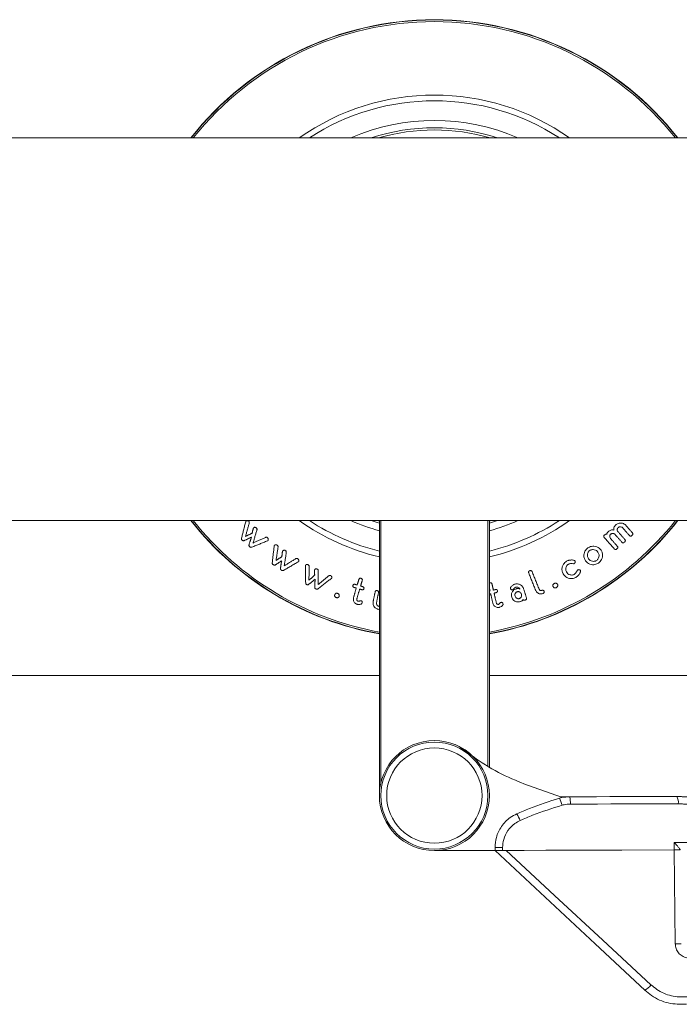
# Model space of a CAD drawing. Units: millimetres. Extents: x -33898 to -26473, y 238 to 5488.
# Drawn here: x -33159 to -33069, y 2787 to 2921 of the extents above; entities that cross this region are included whole.
import ezdxf

# ---------------------------------------------------------------- set-up
doc = ezdxf.new("R2010")
doc.units = ezdxf.units.MM
doc.header["$LTSCALE"] = 3
doc.layers.get('0').update_dxf_attribs({"lineweight": 15})
doc.layers.add('Grosor 0', color=7, linetype='Continuous', lineweight=0)

msp = doc.modelspace()

# ---------------------------------------------------------------- linework, layer by layer
at = {"color": 7, "linetype": 'Continuous', "lineweight": 15}
for p, q in [((-33109.531, 2815.069), (-33109.531, 2852.569)), ((-33109.531, 2852.569), (-33109.331, 2852.569)), ((-33109.331, 2852.569), (-33104.025, 2852.569)), ((-33109.331, 2852.569), (-33109.331, 2816.79)), ((-33102.031, 2852.569), (-33104.025, 2852.569)), ((-33102.031, 2852.569), (-33100.037, 2852.569)), ((-33100.037, 2852.569), (-33094.731, 2852.569)), ((-33094.731, 2852.569), (-33094.531, 2852.569)), ((-33094.731, 2819.042), (-33094.731, 2852.569)), ((-33094.531, 2852.569), (-33094.531, 2818.927)), ((-33083.591, 2814.91), (-33084.817, 2814.907)), ((-33083.591, 2814.91), (-33084.817, 2814.907)), ((-33069.331, 2807.654), (-33069.333, 2808.654)), ((-33102.012, 2807.569), (-33093.763, 2807.591)), ((-33102.012, 2807.569), (-33093.763, 2807.591)), ((-33093.762, 2807.591), (-33093.763, 2808.005)), ((-33092.727, 2808.008), (-33092.726, 2807.594)), ((-33076.475, 2807.636), (-33069.33, 2807.654)), ((-33069.19, 2794.86), (-33069.33, 2807.654))]:
    msp.add_line(p, q, dxfattribs=at)
at = {"color": 7, "linetype": 'Continuous', "lineweight": 15, "flags": 128}
for points in [[(-33083.591, 2814.91), (-33081.754, 2814.915), (-33079.92, 2814.92), (-33078.088, 2814.924), (-33076.259, 2814.929), (-33074.433, 2814.934), (-33072.61, 2814.939), (-33070.79, 2814.943), (-33068.974, 2814.948)], [(-33068.787, 2813.949), (-33070.614, 2813.944), (-33072.445, 2813.939), (-33074.28, 2813.934), (-33076.117, 2813.93), (-33077.958, 2813.925), (-33079.801, 2813.92), (-33081.647, 2813.915), (-33083.495, 2813.91)], [(-33069.333, 2808.654), (-33065.658, 2808.664), (-33062, 2808.673), (-33058.362, 2808.683), (-33054.745, 2808.692), (-33051.152, 2808.701), (-33047.585, 2808.711), (-33044.046, 2808.72), (-33040.536, 2808.729)], [(-33092.727, 2808.008), (-33092.927, 2808.007), (-33093.12, 2808.007), (-33093.299, 2808.006), (-33093.457, 2808.006), (-33093.587, 2808.006), (-33093.683, 2808.005), (-33093.743, 2808.005), (-33093.763, 2808.005)], [(-33073.341, 2788.532), (-33080.118, 2794.857), (-33086.929, 2801.213), (-33093.763, 2807.591)], [(-33092.726, 2807.594), (-33092.926, 2807.593), (-33093.119, 2807.592), (-33093.298, 2807.592), (-33093.456, 2807.592), (-33093.585, 2807.591), (-33093.682, 2807.591), (-33093.741, 2807.591), (-33093.762, 2807.591)], [(-33076.475, 2807.636), (-33078.057, 2807.632), (-33080.981, 2807.624), (-33083.911, 2807.616), (-33086.846, 2807.609), (-33089.784, 2807.601), (-33092.726, 2807.594)], [(-33092.262, 2807.595), (-33085.649, 2801.461), (-33079.058, 2795.348), (-33072.499, 2789.265)], [(-33068.511, 2807.656), (-33068.531, 2807.656), (-33068.589, 2807.656), (-33068.683, 2807.656), (-33068.81, 2807.656), (-33068.964, 2807.655), (-33069.14, 2807.655), (-33069.33, 2807.654)], [(-33069.19, 2794.86), (-33069.023, 2794.862), (-33068.866, 2794.864), (-33068.725, 2794.865), (-33068.603, 2794.866), (-33068.504, 2794.868), (-33068.431, 2794.868), (-33068.386, 2794.869), (-33068.371, 2794.869)]]:
    msp.add_lwpolyline(points, dxfattribs=at)
at = {"color": 7, "linetype": 'Continuous', "lineweight": 15}
for radius in [7.5, 7.3, 6.5]:
    msp.add_circle((-33102.031, 2815.069), radius, dxfattribs=at)
for centre, radius, start, end in [((-33102.031, 2878.669), 42.225, 38.17925, 141.82075), ((-33102.031, 2878.669), 42.185, 38.22162, 141.77838), ((-33102.031, 2878.669), 41.966, 38.45751, 141.54249), ((-33102.031, 2878.669), 31.949, 54.77861, 125.22139), ((-33102.031, 2878.669), 31.168, 56.86554, 123.13446), ((-33102.031, 2878.669), 28.481, 66.40746, 113.59254), ((-33102.031, 2878.669), 27.481, 71.75945, 108.24055), ((-33102.031, 2878.669), 27.191, 73.71114, 106.28886), ((-33102.031, 2878.669), 42.225, 218.17921, 259.76874), ((-33102.031, 2878.669), 42.185, 218.22159, 259.75902), ((-33102.031, 2878.669), 41.966, 218.45747, 259.70498), ((-33102.031, 2878.669), 31.949, 234.77854, 256.42313), ((-33102.031, 2878.669), 31.168, 236.86547, 256.07632), ((-33102.031, 2878.669), 28.481, 246.40735, 254.73181), ((-33102.031, 2878.669), 27.481, 251.75931, 254.16209), ((-33102.031, 2878.669), 27.191, 253.71098, 253.98901), ((-33102.031, 2878.669), 42.185, 280.24098, 321.77841), ((-33102.031, 2878.669), 41.966, 280.29501, 321.54253), ((-33102.031, 2878.669), 42.225, 280.23126, 321.82079), ((-33102.031, 2878.669), 31.949, 283.57687, 305.22146), ((-33102.031, 2878.669), 31.168, 283.92368, 303.13453), ((-33102.031, 2878.669), 28.481, 285.26819, 293.59265), ((-33102.031, 2878.669), 27.481, 285.83791, 288.24069), ((-33102.031, 2878.669), 27.191, 286.01099, 286.28902), ((-33101.152, 2817.41), 5, 50.79605, 69.41342), ((-33086.245, 2814.151), 2.761, 354.99953, 15.95924), ((-33070.28, 2814.186), 1.512, 350.95727, 30.26265), ((-33087.746, 2813.094), 3.189, 11.80503, 30.34628), ((-33095.522, 2809.653), 5.567, 21.28754, 31.81584), ((-33074.561, 2790.785), 2.562, 298.42815, 323.60197)]:
    msp.add_arc(centre, radius, start, end, dxfattribs=at)
for points, degree in [([(-28508.031, 2904.769), (-33196.031, 2904.769)], 1), ([(-33196.031, 2852.569), (-28609.331, 2852.569)], 1), ([(-33127.756, 2852.388), (-33128.329, 2850.196)], 1), ([(-33127.783, 2850.424), (-33127.297, 2852.142)], 1), ([(-33126.725, 2851.485), (-33126.883, 2850.851)], 1), ([(-33126.756, 2849.517), (-33126.218, 2851.319)], 1), ([(-33076.061, 2850), (-33076.973, 2851.029)], 1), ([(-33076.356, 2851.577), (-33075.444, 2850.548)], 1), ([(-33075.032, 2850.913), (-33075.944, 2851.942)], 1), ([(-33127.939, 2849.855), (-33126.963, 2850.322)], 1), ([(-33126.883, 2850.851), (-33127.783, 2850.424)], 1), ([(-33126.963, 2850.322), (-33127.301, 2849.292)], 1), ([(-33126.909, 2848.949), (-33124.783, 2849.816)], 1), ([(-33125.037, 2850.29), (-33126.756, 2849.517)], 1), ([(-33078.872, 2850.267), (-33077.502, 2848.723)], 1), ([(-33077.091, 2849.088), (-33078.003, 2850.117)], 1), ([(-33077.385, 2850.665), (-33076.473, 2849.636)], 1), ([(-33123.872, 2849.08), (-33124.137, 2846.831)], 1), ([(-33123.614, 2847.143), (-33123.34, 2848.963)], 1), ([(-33122.749, 2848.347), (-33122.826, 2847.658)], 1), ([(-33123.708, 2846.531), (-33122.839, 2847.099)], 1), ([(-33122.826, 2847.658), (-33123.614, 2847.143)], 1), ([(-33122.839, 2847.099), (-33123.02, 2846.081)], 1), ([(-33122.495, 2846.404), (-33122.216, 2848.245)], 1), ([(-33120.904, 2847.395), (-33122.495, 2846.404)], 1), ([(-33122.574, 2845.801), (-33120.579, 2846.962)], 1), ([(-33119.607, 2846.372), (-33119.576, 2844.097)], 1), ([(-33119.132, 2844.453), (-33119.103, 2846.335)], 1), ([(-33118.364, 2845.772), (-33118.349, 2845.112)], 1), ([(-33117.892, 2843.849), (-33117.867, 2845.747)], 1), ([(-33119.136, 2843.885), (-33118.294, 2844.598)], 1), ([(-33118.349, 2845.112), (-33119.132, 2844.453)], 1), ([(-33118.294, 2844.598), (-33118.336, 2843.496)], 1), ([(-33117.893, 2843.281), (-33116.066, 2844.694)], 1), ([(-33116.415, 2845.056), (-33117.892, 2843.849)], 1), ([(-33112.325, 2844.549), (-33112.551, 2843.787)], 1), ([(-33112.088, 2843.65), (-33111.862, 2844.412)], 1), ([(-33089.175, 2845.431), (-33088.209, 2843.039)], 1), ([(-33087.742, 2843.217), (-33088.712, 2845.617)], 1), ([(-33112.673, 2843.375), (-33113.054, 2842.089)], 1), ([(-33112.965, 2843.461), (-33112.673, 2843.375)], 1), ([(-33112.551, 2843.787), (-33112.842, 2843.873)], 1), ([(-33112.597, 2841.932), (-33112.21, 2843.238)], 1), ([(-33112.21, 2843.238), (-33111.971, 2843.167)], 1), ([(-33111.848, 2843.579), (-33112.088, 2843.65)], 1), ([(-33094.473, 2844.072), (-33094.493, 2844.066), (-33094.513, 2844.06), (-33094.531, 2844.053)], 3), ([(-33094.531, 2843.373), (-33094.445, 2842.996)], 1), ([(-33094.445, 2842.996), (-33094.531, 2842.976)], 1), ([(-33093.982, 2843.101), (-33094.165, 2843.907)], 1), ([(-33093.742, 2843.156), (-33093.982, 2843.101)], 1), ([(-33089.474, 2842.036), (-33089.889, 2843.33)], 1), ([(-33110.105, 2842.855), (-33110.375, 2841.53)], 1), ([(-33109.915, 2841.42), (-33109.643, 2842.76)], 1), ([(-33094.531, 2842.543), (-33094.351, 2842.584)], 1), ([(-33094.351, 2842.584), (-33094.058, 2841.298)], 1), ([(-33093.888, 2842.689), (-33093.648, 2842.744)], 1), ([(-33093.59, 2841.383), (-33093.888, 2842.689)], 1), ([(-33109.679, 2840.473), (-33109.629, 2840.467), (-33109.58, 2840.46), (-33109.531, 2840.456)], 3), ([(-33109.531, 2840.877), (-33109.552, 2840.879), (-33109.574, 2840.882), (-33109.595, 2840.885)], 3), ([(-33068.974, 2814.948), (-33067.296, 2814.882)], 1), ([(-33068.787, 2813.949), (-33067.183, 2813.886)], 1)]:
    msp.add_open_spline(points, degree=degree, dxfattribs=at)
for points, knots in [([(-33127.702, 2852.492), (-33127.71, 2852.482), (-33127.725, 2852.462), (-33127.744, 2852.428), (-33127.752, 2852.401), (-33127.756, 2852.388)], [0, 0, 0, 0, 0.3253905, 0.6605551, 1, 1, 1, 1]), ([(-33127.361, 2852.501), (-33127.38, 2852.515), (-33127.425, 2852.548), (-33127.509, 2852.569), (-33127.596, 2852.564), (-33127.662, 2852.532), (-33127.692, 2852.502), (-33127.702, 2852.492)], [0, 0, 0, 0, 0.1460687, 0.3329366, 0.5918947, 0.8599225, 1, 1, 1, 1]), ([(-33127.297, 2852.142), (-33127.278, 2852.201), (-33127.253, 2852.28), (-33127.281, 2852.399), (-33127.318, 2852.459), (-33127.347, 2852.488), (-33127.361, 2852.501)], [0, 0, 0, 0, 0.5591071, 0.7527624, 0.8811327, 1, 1, 1, 1]), ([(-33126.67, 2851.586), (-33126.678, 2851.576), (-33126.693, 2851.557), (-33126.712, 2851.523), (-33126.72, 2851.498), (-33126.725, 2851.485)], [0, 0, 0, 0, 0.3217134, 0.6590848, 1, 1, 1, 1]), ([(-33126.331, 2851.598), (-33126.351, 2851.612), (-33126.39, 2851.641), (-33126.465, 2851.662), (-33126.551, 2851.661), (-33126.624, 2851.632), (-33126.658, 2851.598), (-33126.67, 2851.586)], [0, 0, 0, 0, 0.146305, 0.2944287, 0.5273516, 0.8314271, 1, 1, 1, 1]), ([(-33126.218, 2851.319), (-33126.213, 2851.346), (-33126.205, 2851.392), (-33126.226, 2851.469), (-33126.268, 2851.538), (-33126.31, 2851.577), (-33126.331, 2851.598)], [0, 0, 0, 0, 0.3230873, 0.5411174, 0.7596678, 1, 1, 1, 1]), ([(-33078.335, 2851.064), (-33078.372, 2851.028), (-33078.436, 2850.967), (-33078.496, 2850.866), (-33078.523, 2850.766), (-33078.508, 2850.711), (-33078.5, 2850.679)], [0, 0, 0, 0, 0.2911725, 0.504777, 0.7182748, 1, 1, 1, 1]), ([(-33077.568, 2851.274), (-33077.646, 2851.294), (-33077.772, 2851.326), (-33077.99, 2851.284), (-33078.174, 2851.195), (-33078.283, 2851.106), (-33078.335, 2851.064)], [0, 0, 0, 0, 0.3517523, 0.5715768, 0.7927749, 1, 1, 1, 1]), ([(-33077.305, 2851.976), (-33077.356, 2851.926), (-33077.459, 2851.826), (-33077.55, 2851.653), (-33077.596, 2851.462), (-33077.579, 2851.346), (-33077.568, 2851.274)], [0, 0, 0, 0, 0.2275024, 0.4575738, 0.6645501, 1, 1, 1, 1]), ([(-33075.944, 2851.942), (-33076.074, 2852.048), (-33076.277, 2852.214), (-33076.654, 2852.253), (-33076.924, 2852.208), (-33077.14, 2852.11), (-33077.254, 2852.017), (-33077.305, 2851.976)], [0, 0, 0, 0, 0.3987802, 0.6241427, 0.7780115, 0.9008737, 1, 1, 1, 1]), ([(-33076.973, 2851.029), (-33077.024, 2851.098), (-33077.101, 2851.201), (-33077.102, 2851.379), (-33077.077, 2851.481), (-33077.045, 2851.552), (-33077.009, 2851.592), (-33076.989, 2851.612), (-33076.987, 2851.615)], [0, 0, 0, 0, 0.4618166, 0.6959966, 0.8170717, 0.902757, 0.9892153, 1, 1, 1, 1]), ([(-33076.987, 2851.615), (-33076.954, 2851.639), (-33076.889, 2851.689), (-33076.763, 2851.728), (-33076.606, 2851.728), (-33076.458, 2851.677), (-33076.385, 2851.605), (-33076.356, 2851.577)], [0, 0, 0, 0, 0.1313482, 0.2642193, 0.4702952, 0.7895107, 1, 1, 1, 1]), ([(-33128.329, 2850.196), (-33128.335, 2850.167), (-33128.347, 2850.115), (-33128.338, 2850.04), (-33128.315, 2849.98), (-33128.286, 2849.946), (-33128.268, 2849.928), (-33128.263, 2849.923)], [0, 0, 0, 0, 0.35842, 0.637165, 0.7888103, 0.9423448, 1, 1, 1, 1]), ([(-33128.263, 2849.923), (-33128.237, 2849.902), (-33128.183, 2849.86), (-33128.099, 2849.832), (-33128.015, 2849.829), (-33127.968, 2849.845), (-33127.939, 2849.855)], [0, 0, 0, 0, 0.23813383, 0.47958815, 0.6859651, 1, 1, 1, 1]), ([(-33124.793, 2850.248), (-33124.81, 2850.261), (-33124.84, 2850.285), (-33124.898, 2850.306), (-33124.967, 2850.312), (-33125.011, 2850.298), (-33125.037, 2850.29)], [0, 0, 0, 0, 0.2013195, 0.3697121, 0.6236789, 1, 1, 1, 1]), ([(-33124.709, 2849.865), (-33124.695, 2849.889), (-33124.663, 2849.947), (-33124.669, 2850.048), (-33124.703, 2850.144), (-33124.748, 2850.205), (-33124.782, 2850.237), (-33124.793, 2850.248)], [0, 0, 0, 0, 0.2413819, 0.5734169, 0.7424787, 0.9125049, 1, 1, 1, 1]), ([(-33124.783, 2849.816), (-33124.774, 2849.82), (-33124.755, 2849.828), (-33124.73, 2849.844), (-33124.716, 2849.858), (-33124.709, 2849.865)], [0, 0, 0, 0, 0.3268486, 0.661183, 1, 1, 1, 1]), ([(-33078.85, 2850.607), (-33078.872, 2850.585), (-33078.915, 2850.542), (-33078.945, 2850.472), (-33078.949, 2850.395), (-33078.921, 2850.327), (-33078.886, 2850.285), (-33078.872, 2850.267)], [0, 0, 0, 0, 0.1825339, 0.3481962, 0.4926598, 0.790125, 1, 1, 1, 1]), ([(-33078.5, 2850.679), (-33078.519, 2850.698), (-33078.551, 2850.727), (-33078.621, 2850.734), (-33078.686, 2850.719), (-33078.766, 2850.677), (-33078.818, 2850.634), (-33078.85, 2850.607)], [0, 0, 0, 0, 0.2667726, 0.4230706, 0.5791777, 0.74012837, 1, 1, 1, 1]), ([(-33078.003, 2850.117), (-33078.053, 2850.185), (-33078.131, 2850.289), (-33078.131, 2850.467), (-33078.106, 2850.57), (-33078.072, 2850.644), (-33078.035, 2850.683), (-33078.016, 2850.703)], [0, 0, 0, 0, 0.4562878, 0.6951269, 0.8199125, 0.9067105, 1, 1, 1, 1]), ([(-33078.016, 2850.703), (-33077.985, 2850.726), (-33077.922, 2850.774), (-33077.8, 2850.812), (-33077.65, 2850.817), (-33077.496, 2850.771), (-33077.42, 2850.698), (-33077.385, 2850.665)], [0, 0, 0, 0, 0.126503, 0.2543497, 0.4525376, 0.7491618, 1, 1, 1, 1]), ([(-33076.134, 2849.614), (-33076.1, 2849.647), (-33076.045, 2849.7), (-33076.003, 2849.786), (-33075.991, 2849.861), (-33076.011, 2849.936), (-33076.044, 2849.978), (-33076.061, 2850)], [0, 0, 0, 0, 0.2492189, 0.3980071, 0.5468266, 0.7566189, 1, 1, 1, 1]), ([(-33075.444, 2850.548), (-33075.414, 2850.518), (-33075.37, 2850.475), (-33075.288, 2850.449), (-33075.224, 2850.454), (-33075.159, 2850.481), (-33075.124, 2850.51), (-33075.104, 2850.526)], [0, 0, 0, 0, 0.3917948, 0.5621782, 0.7344626, 0.8555067, 1, 1, 1, 1]), ([(-33075.104, 2850.526), (-33075.07, 2850.56), (-33075.016, 2850.612), (-33074.974, 2850.697), (-33074.962, 2850.77), (-33074.98, 2850.846), (-33075.013, 2850.889), (-33075.032, 2850.913)], [0, 0, 0, 0, 0.2515745, 0.394793, 0.5381345, 0.7353459, 1, 1, 1, 1]), ([(-33127.301, 2849.292), (-33127.307, 2849.262), (-33127.317, 2849.209), (-33127.308, 2849.133), (-33127.284, 2849.073), (-33127.254, 2849.04), (-33127.237, 2849.023), (-33127.234, 2849.02)], [0, 0, 0, 0, 0.3658261, 0.6458281, 0.802246, 0.9602423, 1, 1, 1, 1]), ([(-33127.234, 2849.02), (-33127.209, 2849), (-33127.158, 2848.96), (-33127.07, 2848.928), (-33126.984, 2848.925), (-33126.935, 2848.941), (-33126.909, 2848.949)], [0, 0, 0, 0, 0.2292421, 0.460328, 0.7126222, 1, 1, 1, 1]), ([(-33123.833, 2849.189), (-33123.839, 2849.178), (-33123.851, 2849.157), (-33123.865, 2849.121), (-33123.87, 2849.094), (-33123.872, 2849.08)], [0, 0, 0, 0, 0.3242768, 0.6599249, 1, 1, 1, 1]), ([(-33123.492, 2849.24), (-33123.516, 2849.253), (-33123.563, 2849.278), (-33123.646, 2849.289), (-33123.731, 2849.277), (-33123.796, 2849.239), (-33123.822, 2849.203), (-33123.833, 2849.189)], [0, 0, 0, 0, 0.1590394, 0.3196303, 0.5727928, 0.83553, 1, 1, 1, 1]), ([(-33123.34, 2848.963), (-33123.34, 2848.989), (-33123.341, 2849.042), (-33123.37, 2849.121), (-33123.426, 2849.19), (-33123.469, 2849.223), (-33123.492, 2849.24)], [0, 0, 0, 0, 0.2884754, 0.5818949, 0.7745156, 1, 1, 1, 1]), ([(-33122.691, 2848.427), (-33122.696, 2848.418), (-33122.709, 2848.4), (-33122.729, 2848.374), (-33122.742, 2848.356), (-33122.749, 2848.347)], [0, 0, 0, 0, 0.3128534, 0.6562936, 1, 1, 1, 1]), ([(-33122.358, 2848.494), (-33122.377, 2848.505), (-33122.415, 2848.525), (-33122.484, 2848.536), (-33122.568, 2848.526), (-33122.644, 2848.488), (-33122.677, 2848.444), (-33122.691, 2848.427)], [0, 0, 0, 0, 0.128652, 0.2583698, 0.4666565, 0.7856828, 1, 1, 1, 1]), ([(-33122.216, 2848.245), (-33122.215, 2848.267), (-33122.213, 2848.307), (-33122.235, 2848.373), (-33122.283, 2848.439), (-33122.332, 2848.475), (-33122.358, 2848.494)], [0, 0, 0, 0, 0.2714498, 0.497601, 0.7249402, 1, 1, 1, 1]), ([(-33081.11, 2848.838), (-33081.192, 2848.772), (-33081.357, 2848.641), (-33081.543, 2848.355), (-33081.664, 2847.96), (-33081.655, 2847.497), (-33081.498, 2847.224), (-33081.423, 2847.092)], [0, 0, 0, 0, 0.1201518, 0.2406143, 0.422507, 0.72232, 1, 1, 1, 1]), ([(-33081.011, 2847.379), (-33081.082, 2847.51), (-33081.187, 2847.704), (-33081.16, 2848.024), (-33081.089, 2848.228), (-33080.98, 2848.383), (-33080.896, 2848.449), (-33080.859, 2848.478)], [0, 0, 0, 0, 0.4275841, 0.63376979, 0.80779191, 0.91430522, 1, 1, 1, 1]), ([(-33079.313, 2848.563), (-33079.474, 2848.731), (-33079.72, 2848.988), (-33080.22, 2849.098), (-33080.576, 2849.082), (-33080.872, 2848.988), (-33081.035, 2848.886), (-33081.11, 2848.838)], [0, 0, 0, 0, 0.4148251, 0.6328348, 0.7829051, 0.8995789, 1, 1, 1, 1]), ([(-33080.859, 2848.478), (-33080.8, 2848.514), (-33080.68, 2848.586), (-33080.462, 2848.632), (-33080.192, 2848.614), (-33079.914, 2848.504), (-33079.785, 2848.349), (-33079.725, 2848.276)], [0, 0, 0, 0, 0.1226057, 0.2457147, 0.4292886, 0.7331457, 1, 1, 1, 1]), ([(-33079.676, 2846.779), (-33079.584, 2846.852), (-33079.401, 2846.999), (-33079.2, 2847.308), (-33079.081, 2847.717), (-33079.093, 2848.176), (-33079.243, 2848.439), (-33079.313, 2848.563)], [0, 0, 0, 0, 0.1329184, 0.2667309, 0.4488342, 0.7415987, 1, 1, 1, 1]), ([(-33077.502, 2848.723), (-33077.473, 2848.694), (-33077.432, 2848.652), (-33077.353, 2848.626), (-33077.294, 2848.627), (-33077.233, 2848.648), (-33077.192, 2848.677), (-33077.168, 2848.697), (-33077.162, 2848.702)], [0, 0, 0, 0, 0.3879208, 0.5475403, 0.7087191, 0.818682, 0.9528549, 1, 1, 1, 1]), ([(-33077.162, 2848.702), (-33077.13, 2848.733), (-33077.077, 2848.784), (-33077.034, 2848.867), (-33077.02, 2848.942), (-33077.038, 2849.02), (-33077.072, 2849.064), (-33077.091, 2849.088)], [0, 0, 0, 0, 0.2338199, 0.3831885, 0.5319201, 0.7394888, 1, 1, 1, 1]), ([(-33076.473, 2849.636), (-33076.441, 2849.605), (-33076.395, 2849.559), (-33076.309, 2849.535), (-33076.243, 2849.545), (-33076.183, 2849.572), (-33076.149, 2849.6), (-33076.134, 2849.614)], [0, 0, 0, 0, 0.4191631, 0.6020933, 0.7414787, 0.8812489, 1, 1, 1, 1]), ([(-33120.66, 2847.376), (-33120.681, 2847.388), (-33120.721, 2847.41), (-33120.786, 2847.423), (-33120.847, 2847.417), (-33120.884, 2847.403), (-33120.904, 2847.395)], [0, 0, 0, 0, 0.2435183, 0.4424806, 0.7023193, 1, 1, 1, 1]), ([(-33120.522, 2847.01), (-33120.512, 2847.038), (-33120.49, 2847.093), (-33120.509, 2847.188), (-33120.547, 2847.272), (-33120.601, 2847.334), (-33120.642, 2847.363), (-33120.66, 2847.376)], [0, 0, 0, 0, 0.2558494, 0.522977, 0.7194202, 0.8767694, 1, 1, 1, 1]), ([(-33120.579, 2846.962), (-33120.571, 2846.966), (-33120.555, 2846.974), (-33120.537, 2846.99), (-33120.527, 2847.004), (-33120.522, 2847.01)], [0, 0, 0, 0, 0.33182, 0.6623437, 1, 1, 1, 1]), ([(-33083.996, 2847.032), (-33084.085, 2846.974), (-33084.264, 2846.857), (-33084.477, 2846.588), (-33084.634, 2846.207), (-33084.671, 2845.743), (-33084.542, 2845.454), (-33084.478, 2845.312)], [0, 0, 0, 0, 0.120966, 0.24246587, 0.42317788, 0.71662755, 1, 1, 1, 1]), ([(-33083.508, 2847.19), (-33083.567, 2847.181), (-33083.668, 2847.165), (-33083.835, 2847.113), (-33083.936, 2847.062), (-33083.996, 2847.032)], [0, 0, 0, 0, 0.3644699, 0.6301339, 1, 1, 1, 1]), ([(-33082.992, 2847.154), (-33083.044, 2847.17), (-33083.145, 2847.201), (-33083.322, 2847.209), (-33083.446, 2847.196), (-33083.508, 2847.19)], [0, 0, 0, 0, 0.34572804, 0.66876422, 1, 1, 1, 1]), ([(-33082.842, 2847.056), (-33082.862, 2847.078), (-33082.891, 2847.111), (-33082.949, 2847.137), (-33082.978, 2847.148), (-33082.992, 2847.154)], [0, 0, 0, 0, 0.5179113, 0.7585371, 1, 1, 1, 1]), ([(-33082.981, 2846.703), (-33082.958, 2846.718), (-33082.909, 2846.748), (-33082.859, 2846.809), (-33082.824, 2846.896), (-33082.812, 2846.984), (-33082.834, 2847.038), (-33082.842, 2847.056)], [0, 0, 0, 0, 0.1590278, 0.3196666, 0.4717614, 0.8223754, 1, 1, 1, 1]), ([(-33081.423, 2847.092), (-33081.254, 2846.911), (-33081.012, 2846.652), (-33080.505, 2846.543), (-33080.171, 2846.555), (-33079.889, 2846.646), (-33079.741, 2846.738), (-33079.676, 2846.779)], [0, 0, 0, 0, 0.4488431, 0.6429413, 0.7973134, 0.9102304, 1, 1, 1, 1]), ([(-33079.926, 2847.14), (-33079.979, 2847.109), (-33080.083, 2847.047), (-33080.28, 2847.008), (-33080.531, 2847.024), (-33080.813, 2847.136), (-33080.944, 2847.296), (-33081.011, 2847.379)], [0, 0, 0, 0, 0.1102869, 0.2207368, 0.3975215, 0.6883928, 1, 1, 1, 1]), ([(-33079.725, 2848.276), (-33079.662, 2848.16), (-33079.559, 2847.968), (-33079.582, 2847.65), (-33079.66, 2847.426), (-33079.776, 2847.259), (-33079.877, 2847.179), (-33079.926, 2847.14)], [0, 0, 0, 0, 0.3700776, 0.615062, 0.7713865, 0.8880529, 1, 1, 1, 1]), ([(-33124.137, 2846.831), (-33124.139, 2846.801), (-33124.141, 2846.748), (-33124.121, 2846.675), (-33124.09, 2846.62), (-33124.055, 2846.589), (-33124.034, 2846.573), (-33124.028, 2846.568)], [0, 0, 0, 0, 0.36153267, 0.62183036, 0.77990314, 0.93963888, 1, 1, 1, 1]), ([(-33124.028, 2846.568), (-33123.997, 2846.55), (-33123.939, 2846.516), (-33123.852, 2846.498), (-33123.774, 2846.503), (-33123.732, 2846.521), (-33123.708, 2846.531)], [0, 0, 0, 0, 0.2714649, 0.4967791, 0.7209085, 1, 1, 1, 1]), ([(-33123.02, 2846.081), (-33123.02, 2846.05), (-33123.02, 2845.999), (-33122.995, 2845.927), (-33122.957, 2845.87), (-33122.922, 2845.843), (-33122.904, 2845.828)], [0, 0, 0, 0, 0.3695635, 0.6287494, 0.8016096, 1, 1, 1, 1]), ([(-33122.904, 2845.828), (-33122.873, 2845.811), (-33122.819, 2845.779), (-33122.729, 2845.761), (-33122.647, 2845.768), (-33122.599, 2845.789), (-33122.574, 2845.801)], [0, 0, 0, 0, 0.2528228, 0.4559552, 0.7067487, 1, 1, 1, 1]), ([(-33119.585, 2846.48), (-33119.59, 2846.469), (-33119.599, 2846.447), (-33119.607, 2846.411), (-33119.607, 2846.385), (-33119.607, 2846.372)], [0, 0, 0, 0, 0.3259065, 0.6602956, 1, 1, 1, 1]), ([(-33119.276, 2846.572), (-33119.296, 2846.58), (-33119.342, 2846.598), (-33119.42, 2846.597), (-33119.497, 2846.576), (-33119.555, 2846.532), (-33119.576, 2846.495), (-33119.585, 2846.48)], [0, 0, 0, 0, 0.1385639, 0.3132727, 0.5628486, 0.8174375, 1, 1, 1, 1]), ([(-33119.103, 2846.335), (-33119.106, 2846.359), (-33119.111, 2846.403), (-33119.143, 2846.468), (-33119.191, 2846.521), (-33119.239, 2846.552), (-33119.267, 2846.568), (-33119.276, 2846.572)], [0, 0, 0, 0, 0.2897095, 0.5314996, 0.7265579, 0.9221583, 1, 1, 1, 1]), ([(-33118.343, 2845.88), (-33118.348, 2845.869), (-33118.357, 2845.847), (-33118.365, 2845.811), (-33118.365, 2845.785), (-33118.364, 2845.772)], [0, 0, 0, 0, 0.3246898, 0.6591888, 1, 1, 1, 1]), ([(-33118.035, 2845.972), (-33118.054, 2845.98), (-33118.094, 2845.996), (-33118.168, 2845.998), (-33118.244, 2845.98), (-33118.309, 2845.938), (-33118.333, 2845.898), (-33118.343, 2845.88)], [0, 0, 0, 0, 0.13677622, 0.27517768, 0.52464362, 0.77578784, 1, 1, 1, 1]), ([(-33117.867, 2845.747), (-33117.869, 2845.774), (-33117.872, 2845.818), (-33117.912, 2845.884), (-33117.966, 2845.935), (-33118.012, 2845.959), (-33118.035, 2845.972)], [0, 0, 0, 0, 0.3331176, 0.5574215, 0.7825459, 1, 1, 1, 1]), ([(-33089.054, 2845.726), (-33089.077, 2845.715), (-33089.12, 2845.695), (-33089.166, 2845.653), (-33089.195, 2845.6), (-33089.206, 2845.522), (-33089.187, 2845.466), (-33089.175, 2845.431)], [0, 0, 0, 0, 0.1602122, 0.2872665, 0.4147551, 0.6341235, 1, 1, 1, 1]), ([(-33088.712, 2845.617), (-33088.729, 2845.651), (-33088.753, 2845.701), (-33088.821, 2845.749), (-33088.892, 2845.763), (-33088.973, 2845.755), (-33089.026, 2845.736), (-33089.054, 2845.726)], [0, 0, 0, 0, 0.3438813, 0.5118177, 0.6817504, 0.8296947, 1, 1, 1, 1]), ([(-33084.015, 2845.57), (-33084.074, 2845.713), (-33084.158, 2845.915), (-33084.088, 2846.234), (-33083.996, 2846.425), (-33083.866, 2846.557), (-33083.79, 2846.605), (-33083.762, 2846.623)], [0, 0, 0, 0, 0.4544524, 0.6428116, 0.8323095, 0.9369714, 1, 1, 1, 1]), ([(-33083.762, 2846.623), (-33083.702, 2846.649), (-33083.566, 2846.708), (-33083.334, 2846.714), (-33083.157, 2846.696), (-33083.027, 2846.691), (-33082.991, 2846.7), (-33082.981, 2846.703)], [0, 0, 0, 0, 0.2142216, 0.4899664, 0.8688194, 0.9656534, 1, 1, 1, 1]), ([(-33082.499, 2845.84), (-33082.516, 2845.818), (-33082.598, 2845.714), (-33082.67, 2845.552), (-33082.805, 2845.359), (-33082.925, 2845.275), (-33082.985, 2845.233)], [0, 0, 0, 0, 0.1037956, 0.5015976, 0.7497581, 1, 1, 1, 1]), ([(-33082.129, 2845.776), (-33082.152, 2845.802), (-33082.2, 2845.854), (-33082.3, 2845.885), (-33082.4, 2845.883), (-33082.461, 2845.859), (-33082.493, 2845.843), (-33082.499, 2845.84)], [0, 0, 0, 0, 0.30570712, 0.63076715, 0.79555979, 0.96201954, 1, 1, 1, 1]), ([(-33082.121, 2845.598), (-33082.118, 2845.62), (-33082.112, 2845.662), (-33082.11, 2845.724), (-33082.123, 2845.759), (-33082.129, 2845.776)], [0, 0, 0, 0, 0.3434487, 0.6666047, 1, 1, 1, 1]), ([(-33116.184, 2845.076), (-33116.204, 2845.084), (-33116.241, 2845.098), (-33116.3, 2845.102), (-33116.36, 2845.089), (-33116.395, 2845.069), (-33116.415, 2845.056)], [0, 0, 0, 0, 0.2238862, 0.4050612, 0.6481256, 1, 1, 1, 1]), ([(-33116.014, 2844.751), (-33116.007, 2844.783), (-33115.993, 2844.846), (-33116.027, 2844.937), (-33116.081, 2845.009), (-33116.136, 2845.051), (-33116.173, 2845.07), (-33116.184, 2845.076)], [0, 0, 0, 0, 0.3032867, 0.5902571, 0.7562366, 0.9228457, 1, 1, 1, 1]), ([(-33116.066, 2844.694), (-33116.059, 2844.7), (-33116.044, 2844.71), (-33116.027, 2844.73), (-33116.019, 2844.744), (-33116.014, 2844.751)], [0, 0, 0, 0, 0.32949445, 0.66221098, 1, 1, 1, 1]), ([(-33112.056, 2844.704), (-33112.08, 2844.71), (-33112.127, 2844.721), (-33112.19, 2844.714), (-33112.244, 2844.689), (-33112.294, 2844.635), (-33112.313, 2844.582), (-33112.325, 2844.549)], [0, 0, 0, 0, 0.1582304, 0.3012784, 0.4341772, 0.6441293, 1, 1, 1, 1]), ([(-33111.862, 2844.412), (-33111.852, 2844.458), (-33111.839, 2844.52), (-33111.882, 2844.604), (-33111.933, 2844.652), (-33111.995, 2844.685), (-33112.037, 2844.698), (-33112.056, 2844.704)], [0, 0, 0, 0, 0.428426, 0.5837759, 0.7401074, 0.8866513, 1, 1, 1, 1]), ([(-33084.478, 2845.312), (-33084.333, 2845.119), (-33084.12, 2844.836), (-33083.632, 2844.671), (-33083.29, 2844.644), (-33082.994, 2844.702), (-33082.832, 2844.783), (-33082.759, 2844.819)], [0, 0, 0, 0, 0.4341, 0.6369004, 0.7920358, 0.906586, 1, 1, 1, 1]), ([(-33082.985, 2845.233), (-33083.039, 2845.208), (-33083.149, 2845.157), (-33083.346, 2845.139), (-33083.589, 2845.181), (-33083.847, 2845.318), (-33083.958, 2845.484), (-33084.015, 2845.57)], [0, 0, 0, 0, 0.112045, 0.22459701, 0.40485825, 0.69380507, 1, 1, 1, 1]), ([(-33082.759, 2844.819), (-33082.722, 2844.841), (-33082.61, 2844.908), (-33082.476, 2845.021), (-33082.394, 2845.115), (-33082.366, 2845.148)], [0, 0, 0, 0, 0.2436671, 0.73661, 1, 1, 1, 1]), ([(-33082.366, 2845.148), (-33082.318, 2845.21), (-33082.237, 2845.314), (-33082.157, 2845.468), (-33082.133, 2845.554), (-33082.121, 2845.598)], [0, 0, 0, 0, 0.4236216, 0.7077691, 1, 1, 1, 1]), ([(-33119.576, 2844.097), (-33119.574, 2844.068), (-33119.571, 2844.018), (-33119.546, 2843.951), (-33119.511, 2843.902), (-33119.475, 2843.876), (-33119.453, 2843.863), (-33119.447, 2843.86)], [0, 0, 0, 0, 0.3588275, 0.6280707, 0.7814995, 0.9365974, 1, 1, 1, 1]), ([(-33119.447, 2843.86), (-33119.419, 2843.848), (-33119.363, 2843.825), (-33119.275, 2843.82), (-33119.197, 2843.842), (-33119.156, 2843.871), (-33119.136, 2843.885)], [0, 0, 0, 0, 0.2236343, 0.4499593, 0.718157, 1, 1, 1, 1]), ([(-33118.336, 2843.496), (-33118.334, 2843.467), (-33118.331, 2843.414), (-33118.303, 2843.344), (-33118.262, 2843.291), (-33118.225, 2843.27), (-33118.207, 2843.26)], [0, 0, 0, 0, 0.3662353, 0.6538301, 0.824007, 1, 1, 1, 1]), ([(-33118.207, 2843.26), (-33118.18, 2843.248), (-33118.127, 2843.225), (-33118.046, 2843.219), (-33117.963, 2843.236), (-33117.92, 2843.264), (-33117.893, 2843.281)], [0, 0, 0, 0, 0.2167188, 0.435144, 0.6517489, 1, 1, 1, 1]), ([(-33113.127, 2843.734), (-33113.136, 2843.695), (-33113.148, 2843.637), (-33113.12, 2843.557), (-33113.075, 2843.512), (-33113.023, 2843.48), (-33112.984, 2843.468), (-33112.965, 2843.461)], [0, 0, 0, 0, 0.4029238, 0.6058927, 0.7384886, 0.870793, 1, 1, 1, 1]), ([(-33112.842, 2843.873), (-33112.874, 2843.881), (-33112.927, 2843.893), (-33112.996, 2843.885), (-33113.053, 2843.86), (-33113.099, 2843.809), (-33113.117, 2843.761), (-33113.127, 2843.734)], [0, 0, 0, 0, 0.2042092, 0.3444157, 0.4841244, 0.702898, 1, 1, 1, 1]), ([(-33111.971, 2843.167), (-33111.93, 2843.156), (-33111.864, 2843.139), (-33111.777, 2843.146), (-33111.712, 2843.17), (-33111.661, 2843.22), (-33111.644, 2843.266), (-33111.634, 2843.292)], [0, 0, 0, 0, 0.2455221, 0.3947978, 0.5437945, 0.7414397, 1, 1, 1, 1]), ([(-33111.634, 2843.292), (-33111.626, 2843.334), (-33111.614, 2843.394), (-33111.661, 2843.477), (-33111.722, 2843.528), (-33111.79, 2843.56), (-33111.835, 2843.574), (-33111.848, 2843.579)], [0, 0, 0, 0, 0.3996486, 0.5599526, 0.7215285, 0.9165127, 1, 1, 1, 1]), ([(-33109.855, 2843.029), (-33109.882, 2843.033), (-33109.928, 2843.04), (-33109.99, 2843.026), (-33110.043, 2842.995), (-33110.084, 2842.936), (-33110.098, 2842.884), (-33110.105, 2842.855)], [0, 0, 0, 0, 0.17445809, 0.29857024, 0.45042189, 0.6896576, 1, 1, 1, 1]), ([(-33109.643, 2842.76), (-33109.638, 2842.794), (-33109.632, 2842.847), (-33109.658, 2842.921), (-33109.706, 2842.972), (-33109.776, 2843.011), (-33109.828, 2843.023), (-33109.855, 2843.029)], [0, 0, 0, 0, 0.3299503, 0.5045225, 0.6805786, 0.8343259, 1, 1, 1, 1]), ([(-33094.165, 2843.907), (-33094.176, 2843.942), (-33094.192, 2843.995), (-33094.249, 2844.054), (-33094.316, 2844.082), (-33094.396, 2844.087), (-33094.448, 2844.077), (-33094.473, 2844.072)], [0, 0, 0, 0, 0.3403452, 0.5161192, 0.6938409, 0.8470509, 1, 1, 1, 1]), ([(-33093.42, 2843.014), (-33093.431, 2843.047), (-33093.447, 2843.098), (-33093.507, 2843.147), (-33093.565, 2843.168), (-33093.646, 2843.173), (-33093.706, 2843.163), (-33093.742, 2843.156)], [0, 0, 0, 0, 0.3349968, 0.4990577, 0.6390294, 0.7790777, 1, 1, 1, 1]), ([(-33093.648, 2842.744), (-33093.611, 2842.754), (-33093.549, 2842.77), (-33093.477, 2842.816), (-33093.431, 2842.868), (-33093.408, 2842.937), (-33093.416, 2842.985), (-33093.42, 2843.014)], [0, 0, 0, 0, 0.2254505, 0.379312, 0.5333803, 0.7287505, 1, 1, 1, 1]), ([(-33091.634, 2843.44), (-33091.641, 2843.421), (-33091.656, 2843.383), (-33091.663, 2843.327), (-33091.656, 2843.292), (-33091.651, 2843.274)], [0, 0, 0, 0, 0.3353441, 0.6625671, 1, 1, 1, 1]), ([(-33091.651, 2843.274), (-33091.633, 2843.237), (-33091.605, 2843.18), (-33091.523, 2843.135), (-33091.464, 2843.118), (-33091.408, 2843.117), (-33091.374, 2843.126), (-33091.357, 2843.13)], [0, 0, 0, 0, 0.4141372, 0.63094201, 0.78062995, 0.88782176, 1, 1, 1, 1]), ([(-33091.092, 2843.891), (-33091.15, 2843.87), (-33091.266, 2843.829), (-33091.434, 2843.72), (-33091.562, 2843.586), (-33091.612, 2843.485), (-33091.634, 2843.44)], [0, 0, 0, 0, 0.2223488, 0.4463649, 0.7540713, 1, 1, 1, 1]), ([(-33090.879, 2843.278), (-33090.955, 2843.248), (-33091.105, 2843.188), (-33091.303, 2843.019), (-33091.471, 2842.761), (-33091.56, 2842.437), (-33091.51, 2842.219), (-33091.487, 2842.117)], [0, 0, 0, 0, 0.1255569, 0.2514045, 0.4420421, 0.7400994, 1, 1, 1, 1]), ([(-33091.357, 2843.13), (-33091.335, 2843.142), (-33091.257, 2843.18), (-33091.185, 2843.278), (-33091.106, 2843.375), (-33091.029, 2843.448), (-33090.972, 2843.473), (-33090.949, 2843.483)], [0, 0, 0, 0, 0.1242707, 0.4246506, 0.7002364, 0.8761425, 1, 1, 1, 1]), ([(-33089.889, 2843.33), (-33089.962, 2843.472), (-33090.077, 2843.7), (-33090.401, 2843.885), (-33090.665, 2843.95), (-33090.894, 2843.946), (-33091.03, 2843.908), (-33091.092, 2843.891)], [0, 0, 0, 0, 0.3928564, 0.6298241, 0.7802076, 0.8996893, 1, 1, 1, 1]), ([(-33090.949, 2843.483), (-33090.907, 2843.494), (-33090.825, 2843.514), (-33090.692, 2843.501), (-33090.537, 2843.439), (-33090.416, 2843.348), (-33090.381, 2843.261), (-33090.371, 2843.238)], [0, 0, 0, 0, 0.14290877, 0.2868015, 0.49163229, 0.86544304, 1, 1, 1, 1]), ([(-33090.371, 2843.238), (-33090.417, 2843.267), (-33090.493, 2843.316), (-33090.654, 2843.327), (-33090.778, 2843.309), (-33090.852, 2843.287), (-33090.879, 2843.278)], [0, 0, 0, 0, 0.368503, 0.6143814, 0.8588863, 1, 1, 1, 1]), ([(-33088.209, 2843.039), (-33088.139, 2842.917), (-33088.036, 2842.737), (-33087.765, 2842.606), (-33087.57, 2842.565), (-33087.392, 2842.575), (-33087.289, 2842.611), (-33087.241, 2842.627)], [0, 0, 0, 0, 0.4313962, 0.6343494, 0.7877554, 0.9004559, 1, 1, 1, 1]), ([(-33087.411, 2843.037), (-33087.428, 2843.032), (-33087.462, 2843.021), (-33087.525, 2843.026), (-33087.606, 2843.05), (-33087.693, 2843.113), (-33087.725, 2843.18), (-33087.742, 2843.217)], [0, 0, 0, 0, 0.0929266, 0.1863879, 0.3730928, 0.6554181, 1, 1, 1, 1]), ([(-33087.062, 2842.94), (-33087.079, 2842.974), (-33087.104, 2843.024), (-33087.175, 2843.067), (-33087.245, 2843.078), (-33087.328, 2843.068), (-33087.382, 2843.048), (-33087.411, 2843.037)], [0, 0, 0, 0, 0.3459163, 0.5067744, 0.6685519, 0.8207819, 1, 1, 1, 1]), ([(-33085.694, 2843.99), (-33085.719, 2843.975), (-33085.772, 2843.945), (-33085.831, 2843.875), (-33085.873, 2843.777), (-33085.882, 2843.67), (-33085.855, 2843.603), (-33085.844, 2843.574)], [0, 0, 0, 0, 0.1378364, 0.2766088, 0.469069, 0.7719247, 1, 1, 1, 1]), ([(-33085.844, 2843.574), (-33085.814, 2843.527), (-33085.767, 2843.455), (-33085.652, 2843.404), (-33085.567, 2843.39), (-33085.49, 2843.397), (-33085.446, 2843.415), (-33085.424, 2843.424)], [0, 0, 0, 0, 0.4051435, 0.6230245, 0.7830306, 0.891774, 1, 1, 1, 1]), ([(-33085.226, 2843.868), (-33085.256, 2843.909), (-33085.306, 2843.978), (-33085.424, 2844.026), (-33085.525, 2844.037), (-33085.614, 2844.024), (-33085.668, 2844.001), (-33085.694, 2843.99)], [0, 0, 0, 0, 0.3472138, 0.5878147, 0.7467994, 0.8780499, 1, 1, 1, 1]), ([(-33085.424, 2843.424), (-33085.391, 2843.443), (-33085.324, 2843.48), (-33085.249, 2843.567), (-33085.203, 2843.683), (-33085.194, 2843.79), (-33085.219, 2843.851), (-33085.226, 2843.868)], [0, 0, 0, 0, 0.16389445, 0.32971888, 0.53932858, 0.87132178, 1, 1, 1, 1]), ([(-33115.62, 2842.476), (-33115.633, 2842.421), (-33115.651, 2842.339), (-33115.608, 2842.224), (-33115.559, 2842.156), (-33115.502, 2842.11), (-33115.462, 2842.092), (-33115.443, 2842.084)], [0, 0, 0, 0, 0.4198053, 0.6299845, 0.7912912, 0.9030413, 1, 1, 1, 1]), ([(-33115.232, 2842.65), (-33115.259, 2842.658), (-33115.313, 2842.674), (-33115.402, 2842.669), (-33115.496, 2842.634), (-33115.578, 2842.568), (-33115.607, 2842.505), (-33115.62, 2842.476)], [0, 0, 0, 0, 0.1344571, 0.270645, 0.4655915, 0.7508499, 1, 1, 1, 1]), ([(-33115.443, 2842.084), (-33115.409, 2842.073), (-33115.339, 2842.053), (-33115.231, 2842.058), (-33115.123, 2842.102), (-33115.039, 2842.166), (-33115.011, 2842.226), (-33115.002, 2842.245)], [0, 0, 0, 0, 0.1616997, 0.3251497, 0.5232582, 0.8514287, 1, 1, 1, 1]), ([(-33115.002, 2842.245), (-33114.994, 2842.292), (-33114.979, 2842.374), (-33115.027, 2842.489), (-33115.087, 2842.567), (-33115.156, 2842.618), (-33115.207, 2842.639), (-33115.232, 2842.65)], [0, 0, 0, 0, 0.340579, 0.5997937, 0.7495499, 0.8763853, 1, 1, 1, 1]), ([(-33113.054, 2842.089), (-33113.076, 2841.941), (-33113.107, 2841.73), (-33112.977, 2841.454), (-33112.853, 2841.308), (-33112.714, 2841.21), (-33112.619, 2841.177), (-33112.575, 2841.162)], [0, 0, 0, 0, 0.4593415, 0.6499795, 0.8036079, 0.909026, 1, 1, 1, 1]), ([(-33112.46, 2841.576), (-33112.476, 2841.583), (-33112.512, 2841.598), (-33112.559, 2841.648), (-33112.606, 2841.728), (-33112.621, 2841.83), (-33112.605, 2841.899), (-33112.597, 2841.932)], [0, 0, 0, 0, 0.0903821, 0.2015459, 0.4102629, 0.7214985, 1, 1, 1, 1]), ([(-33112.049, 2841.649), (-33112.063, 2841.652), (-33112.097, 2841.657), (-33112.165, 2841.641), (-33112.245, 2841.607), (-33112.329, 2841.574), (-33112.406, 2841.565), (-33112.444, 2841.573), (-33112.46, 2841.576)], [0, 0, 0, 0, 0.0887423, 0.210071, 0.4859323, 0.7634943, 0.9006259, 1, 1, 1, 1]), ([(-33111.88, 2841.36), (-33111.874, 2841.39), (-33111.861, 2841.444), (-33111.873, 2841.519), (-33111.911, 2841.576), (-33111.965, 2841.619), (-33112.016, 2841.639), (-33112.043, 2841.648), (-33112.049, 2841.649)], [0, 0, 0, 0, 0.2995242, 0.5233639, 0.6752535, 0.8282704, 0.9671938, 1, 1, 1, 1]), ([(-33091.487, 2842.117), (-33091.411, 2841.958), (-33091.3, 2841.726), (-33090.972, 2841.542), (-33090.737, 2841.476), (-33090.518, 2841.474), (-33090.39, 2841.509), (-33090.33, 2841.524)], [0, 0, 0, 0, 0.4374121, 0.6378656, 0.7900099, 0.9024405, 1, 1, 1, 1]), ([(-33091.024, 2842.267), (-33091.043, 2842.354), (-33091.072, 2842.489), (-33090.998, 2842.667), (-33090.922, 2842.764), (-33090.85, 2842.826), (-33090.791, 2842.85), (-33090.761, 2842.862)], [0, 0, 0, 0, 0.4333176, 0.6785492, 0.8052559, 0.9015667, 1, 1, 1, 1]), ([(-33090.464, 2841.935), (-33090.499, 2841.927), (-33090.57, 2841.911), (-33090.689, 2841.928), (-33090.825, 2841.984), (-33090.957, 2842.099), (-33091.001, 2842.209), (-33091.024, 2842.267)], [0, 0, 0, 0, 0.1113556, 0.22361105, 0.41341964, 0.69212688, 1, 1, 1, 1]), ([(-33090.761, 2842.862), (-33090.719, 2842.872), (-33090.634, 2842.893), (-33090.498, 2842.878), (-33090.348, 2842.818), (-33090.214, 2842.706), (-33090.17, 2842.598), (-33090.149, 2842.548)], [0, 0, 0, 0, 0.1287336, 0.2585509, 0.4437955, 0.7433956, 1, 1, 1, 1]), ([(-33090.149, 2842.548), (-33090.134, 2842.461), (-33090.11, 2842.33), (-33090.188, 2842.15), (-33090.271, 2842.044), (-33090.367, 2841.973), (-33090.433, 2841.947), (-33090.464, 2841.935)], [0, 0, 0, 0, 0.4164862, 0.624727, 0.7887885, 0.9036172, 1, 1, 1, 1]), ([(-33090.33, 2841.524), (-33090.289, 2841.539), (-33090.198, 2841.571), (-33090.068, 2841.647), (-33089.977, 2841.741), (-33089.95, 2841.804), (-33089.939, 2841.83)], [0, 0, 0, 0, 0.2267381, 0.5095931, 0.7992927, 1, 1, 1, 1]), ([(-33089.939, 2841.83), (-33089.926, 2841.798), (-33089.907, 2841.754), (-33089.842, 2841.718), (-33089.782, 2841.712), (-33089.723, 2841.72), (-33089.687, 2841.731), (-33089.673, 2841.735)], [0, 0, 0, 0, 0.4017107, 0.558618, 0.7171222, 0.894613, 1, 1, 1, 1]), ([(-33089.673, 2841.735), (-33089.633, 2841.75), (-33089.569, 2841.775), (-33089.502, 2841.83), (-33089.465, 2841.891), (-33089.454, 2841.963), (-33089.467, 2842.012), (-33089.474, 2842.036)], [0, 0, 0, 0, 0.2468937, 0.3895794, 0.5329316, 0.7686796, 1, 1, 1, 1]), ([(-33087.241, 2842.627), (-33087.204, 2842.644), (-33087.143, 2842.672), (-33087.081, 2842.729), (-33087.046, 2842.79), (-33087.036, 2842.863), (-33087.052, 2842.913), (-33087.062, 2842.94)], [0, 0, 0, 0, 0.2346717, 0.3781667, 0.5217502, 0.734025, 1, 1, 1, 1]), ([(-33112.575, 2841.162), (-33112.543, 2841.154), (-33112.449, 2841.128), (-33112.315, 2841.111), (-33112.225, 2841.124), (-33112.193, 2841.128)], [0, 0, 0, 0, 0.2428985, 0.7300943, 1, 1, 1, 1]), ([(-33112.193, 2841.128), (-33112.128, 2841.146), (-33112.002, 2841.179), (-33111.912, 2841.275), (-33111.888, 2841.339), (-33111.88, 2841.36)], [0, 0, 0, 0, 0.4159322, 0.8081898, 1, 1, 1, 1]), ([(-33110.375, 2841.53), (-33110.386, 2841.357), (-33110.401, 2841.106), (-33110.213, 2840.792), (-33110.044, 2840.624), (-33109.86, 2840.52), (-33109.736, 2840.488), (-33109.679, 2840.473)], [0, 0, 0, 0, 0.4402083, 0.6405873, 0.7933827, 0.9043661, 1, 1, 1, 1]), ([(-33109.595, 2840.885), (-33109.629, 2840.895), (-33109.697, 2840.914), (-33109.794, 2840.987), (-33109.887, 2841.102), (-33109.938, 2841.259), (-33109.923, 2841.367), (-33109.915, 2841.42)], [0, 0, 0, 0, 0.1133137, 0.2275792, 0.4330188, 0.7242251, 1, 1, 1, 1]), ([(-33094.058, 2841.298), (-33094.007, 2841.165), (-33093.934, 2840.97), (-33093.687, 2840.798), (-33093.506, 2840.73), (-33093.336, 2840.712), (-33093.234, 2840.73), (-33093.186, 2840.738)], [0, 0, 0, 0, 0.4413602, 0.6451889, 0.7966328, 0.9027325, 1, 1, 1, 1]), ([(-33093.292, 2841.147), (-33093.312, 2841.145), (-33093.351, 2841.14), (-33093.419, 2841.158), (-33093.497, 2841.202), (-33093.562, 2841.283), (-33093.581, 2841.35), (-33093.59, 2841.383)], [0, 0, 0, 0, 0.1019692, 0.2049214, 0.4126249, 0.7121675, 1, 1, 1, 1]), ([(-33092.965, 2841.419), (-33092.979, 2841.414), (-33093.011, 2841.402), (-33093.057, 2841.359), (-33093.11, 2841.295), (-33093.16, 2841.226), (-33093.225, 2841.17), (-33093.271, 2841.154), (-33093.292, 2841.147)], [0, 0, 0, 0, 0.0873903, 0.202606, 0.430323, 0.7119791, 0.8671621, 1, 1, 1, 1]), ([(-33093.186, 2840.738), (-33093.155, 2840.746), (-33093.061, 2840.769), (-33092.935, 2840.82), (-33092.863, 2840.875), (-33092.837, 2840.894)], [0, 0, 0, 0, 0.24261106, 0.72871043, 1, 1, 1, 1]), ([(-33092.677, 2841.25), (-33092.689, 2841.29), (-33092.706, 2841.346), (-33092.766, 2841.403), (-33092.824, 2841.427), (-33092.896, 2841.431), (-33092.942, 2841.423), (-33092.965, 2841.419)], [0, 0, 0, 0, 0.3947091, 0.5559718, 0.7192647, 0.8589388, 1, 1, 1, 1]), ([(-33092.837, 2840.894), (-33092.795, 2840.934), (-33092.713, 2841.013), (-33092.663, 2841.14), (-33092.673, 2841.216), (-33092.677, 2841.25)], [0, 0, 0, 0, 0.3563891, 0.7095008, 1, 1, 1, 1]), ([(-33097.992, 2821.284), (-33096.899, 2820.483), (-33094.703, 2818.874), (-33090.265, 2816.728), (-33086.893, 2815.601), (-33084.817, 2814.907)], [0, 0, 0, 0, 0.2755888, 0.5539184, 1, 1, 1, 1]), ([(-33083.591, 2814.91), (-33083.942, 2814.891), (-33084.417, 2814.864), (-33084.875, 2814.738), (-33084.994, 2814.705)], [0, 0, 0, 0, 0.7396512, 1, 1, 1, 1]), ([(-33090.792, 2812.588), (-33090.22, 2812.834), (-33088.326, 2813.649), (-33086.364, 2814.271), (-33084.994, 2814.705)], [0, 0, 0, 0, 0.30216627, 1, 1, 1, 1]), ([(-33084.624, 2813.747), (-33085.974, 2813.321), (-33087.907, 2812.712), (-33089.772, 2811.915), (-33090.335, 2811.674)], [0, 0, 0, 0, 0.69838396, 1, 1, 1, 1]), ([(-33084.624, 2813.747), (-33084.528, 2813.773), (-33084.16, 2813.874), (-33083.778, 2813.895), (-33083.495, 2813.91)], [0, 0, 0, 0, 0.2602483, 1, 1, 1, 1]), ([(-33090.792, 2812.588), (-33091.103, 2812.426), (-33091.912, 2812.004), (-33092.944, 2810.915), (-33093.65, 2809.471), (-33093.728, 2808.457), (-33093.763, 2808.005)], [0, 0, 0, 0, 0.1823282, 0.4737535, 0.7651767, 1, 1, 1, 1]), ([(-33092.727, 2808.008), (-33092.699, 2808.37), (-33092.636, 2809.181), (-33092.067, 2810.337), (-33091.236, 2811.208), (-33090.586, 2811.544), (-33090.335, 2811.674)], [0, 0, 0, 0, 0.2343021, 0.5254376, 0.8171512, 1, 1, 1, 1]), ([(-33068.512, 2807.673), (-33068.519, 2807.697), (-33068.535, 2807.749), (-33068.671, 2807.933), (-33068.929, 2808.236), (-33069.181, 2808.498), (-33069.332, 2808.653), (-33069.333, 2808.654)], [0, 0, 0, 0, 0.15913094, 0.35494828, 0.61950639, 0.99628158, 1, 1, 1, 1]), ([(-33092.262, 2807.595), (-33092.498, 2807.594), (-33092.887, 2807.593), (-33093.345, 2807.592), (-33093.605, 2807.591), (-33093.741, 2807.591), (-33093.756, 2807.591), (-33093.763, 2807.591)], [0, 0, 0, 0, 0.3562115, 0.5877129, 0.7578039, 0.8908171, 1, 1, 1, 1]), ([(-33067.156, 2792.882), (-33067.315, 2792.892), (-33067.699, 2792.914), (-33068.269, 2793.159), (-33068.772, 2793.605), (-33069.117, 2794.194), (-33069.166, 2794.638), (-33069.19, 2794.86)], [0, 0, 0, 0, 0.1540045, 0.3693247, 0.5808835, 0.7905468, 1, 1, 1, 1]), ([(-33072.499, 2789.265), (-33072.238, 2789.047), (-33071.423, 2788.364), (-33069.74, 2787.61), (-33068.295, 2787.603), (-33067.572, 2787.599)], [0, 0, 0, 0, 0.1897605, 0.5947541, 1, 1, 1, 1]), ([(-33067.668, 2786.602), (-33068.501, 2786.606), (-33070.167, 2786.615), (-33072.104, 2787.489), (-33073.042, 2788.279), (-33073.341, 2788.532)], [0, 0, 0, 0, 0.4045307, 0.8096877, 1, 1, 1, 1])]:
    msp.add_open_spline(points, degree=3, knots=knots, dxfattribs=at)
at = {"layer": 'Grosor 0'}
for p, q in [((-33109.531, 2831.445), (-33402.031, 2831.445)), ((-31609.531, 2831.445), (-33094.531, 2831.445))]:
    msp.add_line(p, q, dxfattribs=at)

doc.saveas('drawing.dxf')
